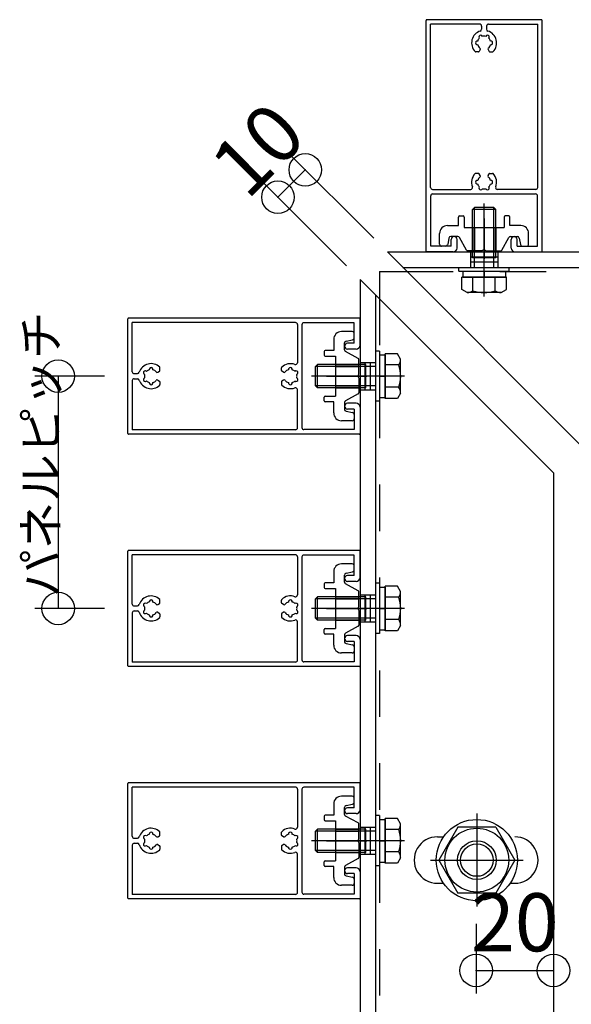
# Model space of a CAD drawing. Extents: x 60 to 2501, y 96 to 1686.
# Drawn here: x 1824 to 1967, y 862 to 1117 of the extents above; entities that cross this region are included whole.
import ezdxf

# ---------------------------------------------------------------- set-up
doc = ezdxf.new("R2010")
doc.units = 0
doc.header["$LTSCALE"] = 6
for name, pattern in [('CENTER', [23, 20, -1, 1, -1]), ('DASHED', [4, 2, -2]), ('DOT', [2, 1, -1]), ('PHANTOM', [25, 20, -1, 1, -1, 1, -1])]:
    doc.linetypes.add(name, pattern=pattern)
for name, color, linetype in [('ストリンガー', 7, 'CONTINUOUS'), ('パネル', 7, 'CONTINUOUS'), ('ボルトセット', 7, 'CONTINUOUS'), ('ボルトナット', 7, 'CONTINUOUS'), ('取付金具', 7, 'CONTINUOUS'), ('寸法', 7, 'CONTINUOUS'), ('鉄骨下地', 7, 'CONTINUOUS')]:
    doc.layers.add(name, color=color, linetype=linetype)
doc.styles.get("Standard").update_dxf_attribs({"font": 'txt', "bigfont": 'bigfont'})
doc.dimstyles.new('M7DIMSTL', dxfattribs={"dimscale": 6, "dimtxt": 2.5, "dimasz": 2.5, "dimexe": 1.25, "dimexo": 0.625, "dimtad": 1, "dimdsep": 46, "dimtxsty": 'Standard', "dimcen": 2.5, "dimadec": 0, "dimazin": 0, "dimtfac": 1, "dimtmove": 0, "dimatfit": 3, "dimfxl": 0, "dimarcsym": 0})

# ---------------------------------------------------------------- blocks, each defined once
blk = doc.blocks.new('BK36')
at = {"layer": 'パネル', "color": 0, "linetype": 'Continuous'}
for p, q in [((1852.34, 1009.76), (1852.34, 1039.36)), ((1912.14, 1039.56), (1852.54, 1039.56)), ((1853.49, 1025.71), (1853.49, 1038.41)), ((1895.69, 1038.41), (1853.49, 1038.41)), ((1896.19, 1037.91), (1896.19, 1028.04)), ((1897.34, 1037.86), (1897.34, 1011.26)), ((1910.84, 1038.36), (1897.84, 1038.36)), ((1910.84, 1033.06), (1910.84, 1038.36)), ((1912.34, 1032.56), (1912.34, 1039.36)), ((1910.84, 1033.06), (1909.09, 1033.06)), ((1911.34, 1031.56), (1909.09, 1031.56)), ((1853.99, 1025.21), (1854.8, 1025.21)), ((1860.08, 1025.57), (1860.54, 1025.83)), ((1860.64, 1026.01), (1860.64, 1026.74)), ((1892.04, 1026.01), (1892.04, 1026.74)), ((1892.61, 1025.57), (1892.14, 1025.83)), ((1853.49, 1023.41), (1853.49, 1010.71)), ((1853.99, 1023.91), (1854.8, 1023.91)), ((1860.08, 1023.56), (1860.54, 1023.29)), ((1860.64, 1023.12), (1860.64, 1022.39)), ((1892.04, 1023.12), (1892.04, 1022.39)), ((1892.61, 1023.56), (1892.14, 1023.29)), ((1896.19, 1011.21), (1896.19, 1021.09)), ((1911.34, 1017.56), (1909.09, 1017.56)), ((1910.84, 1016.06), (1909.09, 1016.06)), ((1910.84, 1016.06), (1910.84, 1010.76)), ((1912.34, 1016.56), (1912.34, 1009.76)), ((1895.69, 1010.71), (1853.49, 1010.71)), ((1910.84, 1010.76), (1897.84, 1010.76)), ((1912.14, 1009.56), (1852.54, 1009.56))]:
    blk.add_line(p, q, dxfattribs=at)
for centre, radius, start, end in [((1852.54, 1039.36), 0.2, 90, 180), ((1895.69, 1037.91), 0.5, 0, 90), ((1897.84, 1037.86), 0.5, 90, 180), ((1912.14, 1039.36), 0.2, 0, 90), ((1909.09, 1032.31), 0.75, 90, 270), ((1911.34, 1032.56), 1, -90, 0), ((1858.34, 1024.56), 3.23, 46.0353, 162.0176), ((1894.34, 1024.56), 3.23, 68.7513, 133.9647), ((1895.69, 1028.04), 0.5, -111.2487, 0), ((1853.99, 1025.71), 0.5, 180, 270), ((1854.8, 1025.71), 0.5, -90, -17.9824), ((1856.85, 1025.42), 0.48, 52.5822, 247.4178), ((1858.34, 1024.56), 1.73, 166.0176, 193.9824), ((1858.34, 1024.56), 1.73, 106.0176, 133.9824), ((1858.34, 1026.28), 0.48, -7.4178, 187.4178), ((1858.34, 1024.56), 1.73, 38.5196, 73.9824), ((1859.93, 1025.83), 0.3, -141.4804, -60), ((1860.44, 1026.01), 0.2, -60, 0), ((1860.44, 1026.74), 0.2, 0, 46.0353), ((1892.24, 1026.74), 0.2, 133.9647, 180), ((1892.24, 1026.01), 0.2, 180, 240), ((1892.76, 1025.83), 0.3, -120, -38.5196), ((1894.34, 1024.56), 1.73, 106.0176, 141.4804), ((1894.34, 1026.28), 0.48, -7.4178, 187.4178), ((1894.34, 1024.56), 1.73, 46.0176, 73.9824), ((1895.83, 1025.42), 0.48, -67.4178, 127.4178), ((1894.34, 1024.56), 1.73, -13.9824, 13.9824), ((1853.99, 1023.41), 0.5, 90, 180), ((1854.8, 1023.41), 0.5, 17.9824, 90), ((1858.34, 1024.56), 3.23, -162.0176, -46.0353), ((1856.85, 1023.7), 0.48, 112.5822, 307.4178), ((1858.34, 1024.56), 1.73, -133.9824, -106.0176), ((1858.34, 1022.84), 0.48, 172.5822, 367.4178), ((1858.34, 1024.56), 1.73, -73.9824, -38.5196), ((1859.93, 1023.3), 0.3, 60, 141.4804), ((1860.44, 1023.12), 0.2, 0, 60), ((1860.44, 1022.39), 0.2, -46.0353, 0), ((1892.24, 1023.12), 0.2, 120, 180), ((1892.24, 1022.39), 0.2, 180, 226.0353), ((1892.76, 1023.3), 0.3, 38.5196, 120), ((1894.34, 1024.56), 1.73, -141.4804, -106.0176), ((1894.34, 1022.84), 0.48, 172.5822, 367.4178), ((1894.34, 1024.56), 1.73, -73.9824, -46.0176), ((1895.83, 1023.7), 0.48, -127.4178, 67.4178), ((1894.34, 1024.56), 3.23, -133.9647, -68.7513), ((1895.69, 1021.09), 0.5, 0, 111.2487), ((1909.09, 1016.81), 0.75, 90, 270), ((1911.34, 1016.56), 1, 0, 90), ((1852.54, 1009.76), 0.2, 180, 270), ((1895.69, 1011.21), 0.5, -90, 0), ((1897.84, 1011.26), 0.5, 180, 270), ((1912.14, 1009.76), 0.2, -90, 0)]:
    blk.add_arc(centre, radius, start, end, dxfattribs=at)
blk = doc.blocks.new('BK37')
at = {"layer": 'パネル', "color": 0, "linetype": 'Continuous'}
for p, q in [((1852.34, 949.76), (1852.34, 979.36)), ((1912.14, 979.56), (1852.54, 979.56)), ((1912.34, 972.56), (1912.34, 979.36)), ((1853.49, 965.71), (1853.49, 978.41)), ((1895.69, 978.41), (1853.49, 978.41)), ((1896.19, 977.91), (1896.19, 968.04)), ((1897.34, 977.86), (1897.34, 951.26)), ((1910.84, 978.36), (1897.84, 978.36)), ((1910.84, 973.06), (1910.84, 978.36)), ((1910.84, 973.06), (1909.09, 973.06)), ((1911.34, 971.56), (1909.09, 971.56)), ((1860.64, 966.01), (1860.64, 966.74)), ((1892.04, 966.01), (1892.04, 966.74)), ((1853.99, 965.21), (1854.8, 965.21)), ((1853.99, 963.91), (1854.8, 963.91)), ((1860.08, 965.57), (1860.54, 965.83)), ((1892.61, 965.57), (1892.14, 965.83)), ((1853.49, 963.41), (1853.49, 950.71)), ((1860.08, 963.56), (1860.54, 963.29)), ((1860.64, 963.12), (1860.64, 962.39)), ((1892.04, 963.12), (1892.04, 962.39)), ((1892.61, 963.56), (1892.14, 963.29)), ((1896.19, 951.21), (1896.19, 961.09)), ((1911.34, 957.56), (1909.09, 957.56)), ((1912.34, 956.56), (1912.34, 949.76)), ((1910.84, 956.06), (1909.09, 956.06)), ((1910.84, 956.06), (1910.84, 950.76)), ((1912.14, 949.56), (1852.54, 949.56)), ((1895.69, 950.71), (1853.49, 950.71)), ((1910.84, 950.76), (1897.84, 950.76))]:
    blk.add_line(p, q, dxfattribs=at)
for centre, radius, start, end in [((1852.54, 979.36), 0.2, 90, 180), ((1912.14, 979.36), 0.2, 0, 90), ((1895.69, 977.91), 0.5, 0, 90), ((1897.84, 977.86), 0.5, 90, 180), ((1909.09, 972.31), 0.75, 90, 270), ((1911.34, 972.56), 1, -90, 0), ((1858.34, 964.56), 3.23, 46.0353, 162.0176), ((1858.34, 966.28), 0.48, -7.4178, 187.4178), ((1860.44, 966.74), 0.2, 0, 46.0353), ((1892.24, 966.74), 0.2, 133.9647, 180), ((1894.34, 964.56), 3.23, 68.7513, 133.9647), ((1894.34, 966.28), 0.48, -7.4178, 187.4178), ((1895.69, 968.04), 0.5, -111.2487, 0), ((1853.99, 965.71), 0.5, 180, 270), ((1853.99, 963.41), 0.5, 90, 180), ((1854.8, 965.71), 0.5, -90, -17.9824), ((1854.8, 963.41), 0.5, 17.9824, 90), ((1856.85, 965.42), 0.48, 52.5822, 247.4178), ((1856.85, 963.7), 0.48, 112.5822, 307.4178), ((1858.34, 964.56), 1.73, 166.0176, 193.9824), ((1858.34, 964.56), 1.73, 106.0176, 133.9824), ((1858.34, 964.56), 1.73, 38.5196, 73.9824), ((1859.93, 965.83), 0.3, -141.4804, -60), ((1860.44, 966.01), 0.2, -60, 0), ((1892.24, 966.01), 0.2, 180, 240), ((1892.76, 965.83), 0.3, -120, -38.5196), ((1894.34, 964.56), 1.73, 106.0176, 141.4804), ((1894.34, 964.56), 1.73, 46.0176, 73.9824), ((1895.83, 965.42), 0.48, -67.4178, 127.4178), ((1895.83, 963.7), 0.48, -127.4178, 67.4178), ((1894.34, 964.56), 1.73, -13.9824, 13.9824), ((1858.34, 964.56), 3.23, -162.0176, -46.0353), ((1858.34, 964.56), 1.73, -133.9824, -106.0176), ((1858.34, 962.84), 0.48, 172.5822, 367.4178), ((1858.34, 964.56), 1.73, -73.9824, -38.5196), ((1859.93, 963.3), 0.3, 60, 141.4804), ((1860.44, 963.12), 0.2, 0, 60), ((1860.44, 962.39), 0.2, -46.0353, 0), ((1892.24, 963.12), 0.2, 120, 180), ((1892.24, 962.39), 0.2, 180, 226.0353), ((1894.34, 964.56), 3.23, -133.9647, -68.7513), ((1892.76, 963.3), 0.3, 38.5196, 120), ((1894.34, 964.56), 1.73, -141.4804, -106.0176), ((1894.34, 962.84), 0.48, 172.5822, 367.4178), ((1894.34, 964.56), 1.73, -73.9824, -46.0176), ((1895.69, 961.09), 0.5, 0, 111.2487), ((1909.09, 956.81), 0.75, 90, 270), ((1911.34, 956.56), 1, 0, 90), ((1895.69, 951.21), 0.5, -90, 0), ((1897.84, 951.26), 0.5, 180, 270), ((1852.54, 949.76), 0.2, 180, 270), ((1912.14, 949.76), 0.2, -90, 0)]:
    blk.add_arc(centre, radius, start, end, dxfattribs=at)
blk = doc.blocks.new('BK38')
at = {"layer": 'パネル', "color": 0, "linetype": 'Continuous'}
for p, q in [((1852.34, 889.76), (1852.34, 919.36)), ((1912.14, 919.56), (1852.54, 919.56)), ((1853.49, 905.71), (1853.49, 918.41)), ((1895.69, 918.41), (1853.49, 918.41)), ((1910.84, 918.36), (1897.84, 918.36)), ((1910.84, 913.06), (1910.84, 918.36)), ((1912.34, 912.56), (1912.34, 919.36)), ((1896.19, 917.91), (1896.19, 908.04)), ((1897.34, 917.86), (1897.34, 891.26)), ((1910.84, 913.06), (1909.09, 913.06)), ((1911.34, 911.56), (1909.09, 911.56)), ((1860.08, 905.57), (1860.54, 905.83)), ((1860.64, 906.01), (1860.64, 906.74)), ((1892.04, 906.01), (1892.04, 906.74)), ((1892.61, 905.57), (1892.14, 905.83)), ((1853.49, 903.41), (1853.49, 890.71)), ((1853.99, 905.21), (1854.8, 905.21)), ((1853.99, 903.91), (1854.8, 903.91)), ((1860.08, 903.56), (1860.54, 903.29)), ((1860.64, 903.12), (1860.64, 902.39)), ((1892.04, 903.12), (1892.04, 902.39)), ((1892.61, 903.56), (1892.14, 903.29)), ((1896.19, 891.21), (1896.19, 901.09)), ((1911.34, 897.56), (1909.09, 897.56)), ((1910.84, 896.06), (1909.09, 896.06)), ((1910.84, 896.06), (1910.84, 890.76)), ((1912.34, 896.56), (1912.34, 889.76)), ((1895.69, 890.71), (1853.49, 890.71)), ((1910.84, 890.76), (1897.84, 890.76)), ((1912.14, 889.56), (1852.54, 889.56))]:
    blk.add_line(p, q, dxfattribs=at)
for centre, radius, start, end in [((1852.54, 919.36), 0.2, 90, 180), ((1895.69, 917.91), 0.5, 0, 90), ((1897.84, 917.86), 0.5, 90, 180), ((1912.14, 919.36), 0.2, 0, 90), ((1909.09, 912.31), 0.75, 90, 270), ((1911.34, 912.56), 1, -90, 0), ((1895.69, 908.04), 0.5, -111.2487, 0), ((1853.99, 905.71), 0.5, 180, 270), ((1854.8, 905.71), 0.5, -90, -17.9824), ((1858.34, 904.56), 3.23, 46.0353, 162.0176), ((1856.85, 905.42), 0.48, 52.5822, 247.4178), ((1858.34, 904.56), 1.73, 106.0176, 133.9824), ((1858.34, 906.28), 0.48, -7.4178, 187.4178), ((1858.34, 904.56), 1.73, 38.5196, 73.9824), ((1859.93, 905.83), 0.3, -141.4804, -60), ((1860.44, 906.01), 0.2, -60, 0), ((1860.44, 906.74), 0.2, 0, 46.0353), ((1892.24, 906.74), 0.2, 133.9647, 180), ((1892.24, 906.01), 0.2, 180, 240), ((1894.34, 904.56), 3.23, 68.7513, 133.9647), ((1892.76, 905.83), 0.3, -120, -38.5196), ((1894.34, 904.56), 1.73, 106.0176, 141.4804), ((1894.34, 906.28), 0.48, -7.4178, 187.4178), ((1894.34, 904.56), 1.73, 46.0176, 73.9824), ((1895.83, 905.42), 0.48, -67.4178, 127.4178), ((1853.99, 903.41), 0.5, 90, 180), ((1854.8, 903.41), 0.5, 17.9824, 90), ((1858.34, 904.56), 3.23, -162.0176, -46.0353), ((1856.85, 903.7), 0.48, 112.5822, 307.4178), ((1858.34, 904.56), 1.73, 166.0176, 193.9824), ((1858.34, 904.56), 1.73, -133.9824, -106.0176), ((1858.34, 902.84), 0.48, 172.5822, 367.4178), ((1858.34, 904.56), 1.73, -73.9824, -38.5196), ((1859.93, 903.3), 0.3, 60, 141.4804), ((1860.44, 903.12), 0.2, 0, 60), ((1892.24, 903.12), 0.2, 120, 180), ((1892.76, 903.3), 0.3, 38.5196, 120), ((1894.34, 904.56), 1.73, -141.4804, -106.0176), ((1894.34, 902.84), 0.48, 172.5822, 367.4178), ((1894.34, 904.56), 1.73, -73.9824, -46.0176), ((1895.83, 903.7), 0.48, -127.4178, 67.4178), ((1894.34, 904.56), 1.73, -13.9824, 13.9824), ((1860.44, 902.39), 0.2, -46.0353, 0), ((1892.24, 902.39), 0.2, 180, 226.0353), ((1894.34, 904.56), 3.23, -133.9647, -68.7513), ((1895.69, 901.09), 0.5, 0, 111.2487), ((1909.09, 896.81), 0.75, 90, 270), ((1911.34, 896.56), 1, 0, 90), ((1895.69, 891.21), 0.5, -90, 0), ((1897.84, 891.26), 0.5, 180, 270), ((1852.54, 889.76), 0.2, 180, 270), ((1912.14, 889.76), 0.2, -90, 0)]:
    blk.add_arc(centre, radius, start, end, dxfattribs=at)
blk = doc.blocks.new('BK42')
at = {"layer": 'パネル', "color": 0, "linetype": 'Continuous'}
for p, q in [((1959.21, 1116.64), (1929.61, 1116.64)), ((1929.41, 1056.84), (1929.41, 1116.44)), ((1943.26, 1115.49), (1930.56, 1115.49)), ((1930.56, 1073.29), (1930.56, 1115.49)), ((1943.76, 1114.99), (1943.76, 1114.18)), ((1945.06, 1114.99), (1945.06, 1114.18)), ((1945.56, 1115.49), (1958.26, 1115.49)), ((1958.26, 1073.29), (1958.26, 1115.49)), ((1959.41, 1056.84), (1959.41, 1116.44)), ((1943.41, 1108.9), (1943.14, 1108.44)), ((1945.42, 1108.9), (1945.69, 1108.44)), ((1942.97, 1108.34), (1942.24, 1108.34)), ((1945.86, 1108.34), (1946.59, 1108.34)), ((1942.97, 1076.94), (1942.24, 1076.94)), ((1943.41, 1076.37), (1943.14, 1076.84)), ((1945.42, 1076.37), (1945.69, 1076.84)), ((1945.86, 1076.94), (1946.59, 1076.94)), ((1930.61, 1058.14), (1930.61, 1071.14)), ((1931.06, 1072.79), (1940.94, 1072.79)), ((1931.11, 1071.64), (1957.71, 1071.64)), ((1957.76, 1072.79), (1947.89, 1072.79)), ((1958.21, 1058.14), (1958.21, 1071.14)), ((1935.91, 1058.14), (1930.61, 1058.14)), ((1935.91, 1058.14), (1935.91, 1059.89)), ((1937.41, 1057.64), (1937.41, 1059.89)), ((1951.41, 1057.64), (1951.41, 1059.89)), ((1952.91, 1058.14), (1952.91, 1059.89)), ((1952.91, 1058.14), (1958.21, 1058.14)), ((1936.41, 1056.64), (1929.61, 1056.64)), ((1952.41, 1056.64), (1959.21, 1056.64))]:
    blk.add_line(p, q, dxfattribs=at)
for centre, radius, start, end in [((1929.61, 1116.44), 0.2, 90, 180), ((1959.21, 1116.44), 0.2, 0, 90), ((1943.26, 1114.99), 0.5, 0, 90), ((1943.26, 1114.18), 0.5, -72.0176, 0), ((1945.56, 1114.99), 0.5, 90, 180), ((1945.56, 1114.18), 0.5, 180, 252.0176), ((1944.41, 1110.64), 3.23, 107.9824, 223.9647), ((1944.41, 1110.64), 1.73, 136.0176, 163.9824), ((1943.55, 1112.13), 0.48, 22.5822, 217.4178), ((1944.41, 1110.64), 1.73, 76.0176, 103.9824), ((1945.27, 1112.13), 0.48, -37.4178, 157.4178), ((1944.41, 1110.64), 3.23, -43.9647, 72.0176), ((1944.41, 1110.64), 1.73, 16.0176, 43.9824), ((1942.69, 1110.64), 0.48, 82.5822, 277.4178), ((1944.41, 1110.64), 1.73, -163.9824, -128.5196), ((1943.15, 1109.05), 0.3, -30, 51.4804), ((1945.68, 1109.05), 0.3, 128.5196, 210), ((1944.41, 1110.64), 1.73, -51.4804, -16.0176), ((1946.13, 1110.64), 0.48, -97.4178, 97.4178), ((1942.24, 1108.54), 0.2, -136.0353, -90), ((1942.97, 1108.54), 0.2, -90, -30), ((1945.86, 1108.54), 0.2, -150, -90), ((1946.59, 1108.54), 0.2, -90, -43.9647), ((1944.41, 1074.64), 3.23, 136.0353, 201.2487), ((1942.24, 1076.74), 0.2, 90, 136.0353), ((1944.41, 1074.64), 1.73, 128.5196, 163.9824), ((1942.97, 1076.74), 0.2, 30, 90), ((1943.15, 1076.22), 0.3, -51.4804, 30), ((1945.68, 1076.22), 0.3, 150, 231.4804), ((1944.41, 1074.64), 1.73, 16.0176, 51.4804), ((1945.86, 1076.74), 0.2, 90, 150), ((1946.59, 1076.74), 0.2, 43.9647, 90), ((1944.41, 1074.64), 3.23, -21.2487, 43.9647), ((1931.06, 1073.29), 0.5, 180, 270), ((1940.94, 1073.29), 0.5, -90, 21.2487), ((1942.69, 1074.64), 0.48, 82.5822, 277.4178), ((1944.41, 1074.64), 1.73, -163.9824, -136.0176), ((1943.55, 1073.15), 0.48, 142.5822, 337.4178), ((1945.27, 1073.15), 0.48, -157.4178, 37.4178), ((1944.41, 1074.64), 1.73, -43.9824, -16.0176), ((1946.13, 1074.64), 0.48, -97.4178, 97.4178), ((1947.89, 1073.29), 0.5, 158.7513, 270), ((1957.76, 1073.29), 0.5, -90, 0), ((1931.11, 1071.14), 0.5, 90, 180), ((1944.41, 1074.64), 1.73, -103.9824, -76.0176), ((1957.71, 1071.14), 0.5, 0, 90), ((1936.66, 1059.89), 0.75, 0, 180), ((1952.16, 1059.89), 0.75, 0, 180), ((1929.61, 1056.84), 0.2, 180, 270), ((1936.41, 1057.64), 1, -90, 0), ((1952.41, 1057.64), 1, 180, 270), ((1959.21, 1056.84), 0.2, -90, 0)]:
    blk.add_arc(centre, radius, start, end, dxfattribs=at)
blk = doc.blocks.new('BK47')
at = {"layer": 'ボルトセット', "color": 0, "linetype": 'Continuous'}
for p, q in [((1916.34, 1031.06), (1916.34, 1018.06)), ((1917.34, 1031.06), (1916.34, 1031.06)), ((1917.34, 1031.06), (1917.34, 1018.06)), ((1917.34, 1030.06), (1917.34, 1019.06)), ((1917.34, 1030.06), (1918.84, 1030.06)), ((1918.84, 1018.79), (1918.84, 1030.34)), ((1922.05, 1030.34), (1918.84, 1030.34)), ((1918.84, 1030.06), (1918.84, 1019.06)), ((1922.84, 1028.96), (1922.05, 1030.34)), ((1900.84, 1027.06), (1901.34, 1027.56)), ((1913.84, 1027.56), (1901.34, 1027.56)), ((1901.34, 1021.56), (1901.34, 1027.56)), ((1913.84, 1021.56), (1913.84, 1027.56)), ((1922.84, 1020.17), (1922.84, 1028.96)), ((1900.84, 1022.06), (1900.84, 1027.06)), ((1916.34, 1027.06), (1900.84, 1027.06)), ((1922.34, 1027.45), (1918.84, 1027.45)), ((1917.34, 1024.56), (1918.84, 1024.56)), ((1917.34, 1024.56), (1918.84, 1024.56)), ((1917.34, 1024.56), (1918.84, 1024.56)), ((1917.34, 1024.56), (1918.84, 1024.56)), ((1917.34, 1024.56), (1918.84, 1024.56)), ((1917.34, 1024.56), (1918.84, 1024.56)), ((1901.34, 1021.56), (1900.84, 1022.06)), ((1916.34, 1022.06), (1900.84, 1022.06)), ((1913.84, 1021.56), (1901.34, 1021.56)), ((1922.34, 1021.68), (1918.84, 1021.68)), ((1922.84, 1020.17), (1922.05, 1018.79)), ((1917.34, 1018.06), (1916.34, 1018.06)), ((1917.34, 1019.06), (1918.84, 1019.06)), ((1922.05, 1018.79), (1918.84, 1018.79))]:
    blk.add_line(p, q, dxfattribs=at)
at = {"layer": 'ボルトセット', "color": 0, "linetype": 'CENTER'}
blk.add_line((1923.84, 1024.56), (1899.84, 1024.56), dxfattribs=at)
at = {"layer": 'ボルトセット', "color": 0, "linetype": 'Continuous'}
for centre, radius, start, end in [((1920.31, 1028.96), 2.53, -36.6295, 0.0907), ((1914.27, 1024.56), 8.58, -19.6623, 19.6622), ((1920.32, 1020.17), 2.52, -0.0893, 36.6917)]:
    blk.add_arc(centre, radius, start, end, dxfattribs=at)
blk = doc.blocks.new('BK48')
at = {"layer": 'ボルトセット', "color": 0, "linetype": 'Continuous'}
for p, q in [((1916.34, 971.06), (1916.34, 958.06)), ((1917.34, 971.06), (1916.34, 971.06)), ((1917.34, 971.06), (1917.34, 958.06)), ((1917.34, 970.06), (1917.34, 959.06)), ((1917.34, 970.06), (1918.84, 970.06)), ((1918.84, 958.79), (1918.84, 970.34)), ((1922.05, 970.34), (1918.84, 970.34)), ((1918.84, 970.06), (1918.84, 959.06)), ((1922.84, 968.96), (1922.05, 970.34)), ((1900.84, 967.06), (1901.34, 967.56)), ((1900.84, 962.06), (1900.84, 967.06)), ((1916.34, 967.06), (1900.84, 967.06)), ((1913.84, 967.56), (1901.34, 967.56)), ((1901.34, 961.56), (1901.34, 967.56)), ((1913.84, 961.56), (1913.84, 967.56)), ((1922.34, 967.45), (1918.84, 967.45)), ((1922.84, 960.17), (1922.84, 968.96)), ((1917.34, 964.56), (1918.84, 964.56)), ((1917.34, 964.56), (1918.84, 964.56)), ((1917.34, 964.56), (1918.84, 964.56)), ((1917.34, 964.56), (1918.84, 964.56)), ((1917.34, 964.56), (1918.84, 964.56)), ((1917.34, 964.56), (1918.84, 964.56)), ((1901.34, 961.56), (1900.84, 962.06)), ((1916.34, 962.06), (1900.84, 962.06)), ((1913.84, 961.56), (1901.34, 961.56)), ((1922.34, 961.68), (1918.84, 961.68)), ((1917.34, 959.06), (1918.84, 959.06)), ((1922.05, 958.79), (1918.84, 958.79)), ((1922.84, 960.17), (1922.05, 958.79)), ((1917.34, 958.06), (1916.34, 958.06))]:
    blk.add_line(p, q, dxfattribs=at)
at = {"layer": 'ボルトセット', "color": 0, "linetype": 'CENTER'}
blk.add_line((1923.84, 964.56), (1899.84, 964.56), dxfattribs=at)
at = {"layer": 'ボルトセット', "color": 0, "linetype": 'Continuous'}
for centre, radius, start, end in [((1920.31, 968.96), 2.53, -36.6295, 0.0907), ((1914.27, 964.56), 8.58, -19.6623, 19.6622), ((1920.32, 960.17), 2.52, -0.0893, 36.6917)]:
    blk.add_arc(centre, radius, start, end, dxfattribs=at)
blk = doc.blocks.new('BK49')
at = {"layer": 'ボルトセット', "color": 0, "linetype": 'Continuous'}
for p, q in [((1916.34, 911.06), (1916.34, 898.06)), ((1917.34, 911.06), (1916.34, 911.06)), ((1917.34, 911.06), (1917.34, 898.06)), ((1917.34, 910.06), (1917.34, 899.06)), ((1917.34, 910.06), (1918.84, 910.06)), ((1918.84, 898.79), (1918.84, 910.34)), ((1922.05, 910.34), (1918.84, 910.34)), ((1918.84, 910.06), (1918.84, 899.06)), ((1922.84, 908.96), (1922.05, 910.34)), ((1922.84, 900.17), (1922.84, 908.96)), ((1900.84, 907.06), (1901.34, 907.56)), ((1900.84, 902.06), (1900.84, 907.06)), ((1916.34, 907.06), (1900.84, 907.06)), ((1913.84, 907.56), (1901.34, 907.56)), ((1901.34, 901.56), (1901.34, 907.56)), ((1913.84, 901.56), (1913.84, 907.56)), ((1922.34, 907.45), (1918.84, 907.45)), ((1917.34, 904.56), (1918.84, 904.56)), ((1917.34, 904.56), (1918.84, 904.56)), ((1917.34, 904.56), (1918.84, 904.56)), ((1917.34, 904.56), (1918.84, 904.56)), ((1917.34, 904.56), (1918.84, 904.56)), ((1917.34, 904.56), (1918.84, 904.56)), ((1901.34, 901.56), (1900.84, 902.06)), ((1916.34, 902.06), (1900.84, 902.06)), ((1913.84, 901.56), (1901.34, 901.56)), ((1922.34, 901.68), (1918.84, 901.68)), ((1917.34, 898.06), (1916.34, 898.06)), ((1917.34, 899.06), (1918.84, 899.06)), ((1922.05, 898.79), (1918.84, 898.79)), ((1922.84, 900.17), (1922.05, 898.79))]:
    blk.add_line(p, q, dxfattribs=at)
at = {"layer": 'ボルトセット', "color": 0, "linetype": 'CENTER'}
blk.add_line((1923.84, 904.56), (1899.84, 904.56), dxfattribs=at)
at = {"layer": 'ボルトセット', "color": 0, "linetype": 'Continuous'}
for centre, radius, start, end in [((1920.31, 908.96), 2.53, -36.6295, 0.0907), ((1914.27, 904.56), 8.58, -19.6623, 19.6622), ((1920.32, 900.17), 2.52, -0.0893, 36.6917)]:
    blk.add_arc(centre, radius, start, end, dxfattribs=at)
blk = doc.blocks.new('BK53')
at = {"layer": 'ボルトセット', "color": 0, "linetype": 'CENTER'}
blk.add_line((1944.41, 1045.14), (1944.41, 1069.14), dxfattribs=at)
at = {"layer": 'ボルトセット', "color": 0, "linetype": 'Continuous'}
for p, q in [((1941.91, 1068.14), (1941.41, 1067.64)), ((1941.41, 1055.14), (1941.41, 1067.64)), ((1947.41, 1067.64), (1941.41, 1067.64)), ((1946.91, 1068.14), (1941.91, 1068.14)), ((1941.91, 1052.64), (1941.91, 1068.14)), ((1947.41, 1067.64), (1946.91, 1068.14)), ((1946.91, 1052.64), (1946.91, 1068.14)), ((1947.41, 1055.14), (1947.41, 1067.64)), ((1947.41, 1055.14), (1941.41, 1055.14)), ((1937.91, 1052.64), (1950.91, 1052.64)), ((1937.91, 1051.64), (1937.91, 1052.64)), ((1937.91, 1051.64), (1950.91, 1051.64)), ((1938.91, 1051.64), (1949.91, 1051.64)), ((1938.91, 1051.64), (1938.91, 1050.14)), ((1944.41, 1051.64), (1944.41, 1050.14)), ((1944.41, 1051.64), (1944.41, 1050.14)), ((1944.41, 1051.64), (1944.41, 1050.14)), ((1944.41, 1051.64), (1944.41, 1050.14)), ((1944.41, 1051.64), (1944.41, 1050.14)), ((1944.41, 1051.64), (1944.41, 1050.14)), ((1949.91, 1051.64), (1949.91, 1050.14)), ((1950.91, 1051.64), (1950.91, 1052.64)), ((1950.19, 1050.14), (1938.64, 1050.14)), ((1938.64, 1046.93), (1938.64, 1050.14)), ((1938.91, 1050.14), (1949.91, 1050.14)), ((1941.53, 1046.64), (1941.53, 1050.14)), ((1947.3, 1046.64), (1947.3, 1050.14)), ((1950.19, 1046.93), (1950.19, 1050.14)), ((1940.02, 1046.14), (1938.64, 1046.93)), ((1948.81, 1046.14), (1940.02, 1046.14)), ((1948.81, 1046.14), (1950.19, 1046.93))]:
    blk.add_line(p, q, dxfattribs=at)
for centre, radius, start, end in [((1940.02, 1048.67), 2.53, -90.0907, -53.3705), ((1944.42, 1054.71), 8.58, -109.6622, -70.3377), ((1948.81, 1048.66), 2.52, -126.6917, -89.9107)]:
    blk.add_arc(centre, radius, start, end, dxfattribs=at)
blk = doc.blocks.new('BK60')
at = {"layer": 'ボルトナット', "color": 0, "linetype": 'CENTER'}
for p, q in [((1942.53, 911.56), (1942.53, 887.56)), ((1930.53, 899.56), (1954.53, 899.56))]:
    blk.add_line(p, q, dxfattribs=at)
at = {"layer": 'ボルトナット', "color": 0, "linetype": 'Continuous'}
for p, q in [((1937.63, 908.06), (1932.72, 899.56)), ((1947.44, 908.06), (1937.63, 908.06)), ((1947.44, 908.06), (1952.35, 899.56)), ((1932.72, 899.56), (1937.63, 891.06)), ((1952.35, 899.56), (1947.44, 891.06)), ((1947.44, 891.06), (1937.63, 891.06))]:
    blk.add_line(p, q, dxfattribs=at)
for radius in [10.5, 8.25, 5, 4.19]:
    blk.add_circle((1942.53, 899.56), radius, dxfattribs=at)
blk = doc.blocks.new('BK70')
at = {"layer": '取付金具', "color": 0, "linetype": 'Continuous'}
for p, q in [((1910.34, 1036.06), (1907.54, 1036.06)), ((1910.84, 1034.47), (1910.84, 1035.56)), ((1905.54, 1034.06), (1905.54, 1031.21)), ((1908.34, 1033.15), (1908.34, 1033.15)), ((1908.34, 1031.36), (1908.34, 1033.15)), ((1908.75, 1033.64), (1910.44, 1033.98)), ((1903.04, 1030.91), (1903.04, 1030.01)), ((1905.54, 1031.21), (1903.34, 1031.21)), ((1911.89, 1029.15), (1908.61, 1030.92)), ((1903.34, 1029.71), (1906.04, 1029.71)), ((1906.04, 1029.71), (1906.04, 1019.41)), ((1912.04, 1025.08), (1912.04, 1028.89)), ((1911.74, 1024.56), (1912.04, 1025.08)), ((1911.74, 1024.56), (1912.04, 1024.04)), ((1912.04, 1024.04), (1912.04, 1020.24)), ((1911.89, 1019.98), (1908.61, 1018.21)), ((1903.04, 1018.21), (1903.04, 1019.11)), ((1903.34, 1019.41), (1906.04, 1019.41)), ((1905.54, 1017.91), (1903.34, 1017.91)), ((1905.54, 1015.06), (1905.54, 1017.91)), ((1908.34, 1017.77), (1908.34, 1015.97)), ((1908.75, 1015.48), (1910.44, 1015.14)), ((1910.34, 1013.06), (1907.54, 1013.06)), ((1910.84, 1014.65), (1910.84, 1013.56))]:
    blk.add_line(p, q, dxfattribs=at)
at = {"layer": '取付金具', "color": 0, "linetype": 'DOT'}
for p, q in [((1906.04, 1027.56), (1912.04, 1027.56)), ((1906.04, 1027.02), (1912.04, 1027.02)), ((1906.04, 1022.1), (1912.04, 1022.1)), ((1906.04, 1021.56), (1912.04, 1021.56))]:
    blk.add_line(p, q, dxfattribs=at)
at = {"layer": '取付金具', "color": 0, "linetype": 'CENTER'}
blk.add_line((1903.66, 1024.56), (1914.1, 1024.56), dxfattribs=at)
at = {"layer": '取付金具', "color": 0, "linetype": 'Continuous'}
for centre, radius, start, end in [((1907.54, 1034.06), 2, 90, 180), ((1910.34, 1035.56), 0.5, 0, 90), ((1908.84, 1033.15), 0.5, 101.3099, 180), ((1910.34, 1034.47), 0.5, -78.6901, 0), ((1903.34, 1030.91), 0.3, 90, 180), ((1903.34, 1030.01), 0.3, 180, 270), ((1908.84, 1031.36), 0.5, 180, 241.607), ((1911.74, 1028.89), 0.3, 0, 61.607), ((1911.74, 1020.24), 0.3, -61.607, 0), ((1903.34, 1019.11), 0.3, 90, 180), ((1903.34, 1018.21), 0.3, 180, 270), ((1908.84, 1017.77), 0.5, 118.393, 180), ((1907.54, 1015.06), 2, 180, 270), ((1908.84, 1015.97), 0.5, 180, 258.6901), ((1910.34, 1014.65), 0.5, 0, 78.6901), ((1910.34, 1013.56), 0.5, -90, 0)]:
    blk.add_arc(centre, radius, start, end, dxfattribs=at)
blk = doc.blocks.new('BK71')
at = {"layer": '取付金具', "color": 0, "linetype": 'Continuous'}
for p, q in [((1905.54, 974.06), (1905.54, 971.21)), ((1910.34, 976.06), (1907.54, 976.06)), ((1910.84, 974.47), (1910.84, 975.56)), ((1908.34, 973.15), (1908.34, 973.15)), ((1908.34, 971.36), (1908.34, 973.15)), ((1908.75, 973.64), (1910.44, 973.98)), ((1903.04, 970.91), (1903.04, 970.01)), ((1905.54, 971.21), (1903.34, 971.21)), ((1903.34, 969.71), (1906.04, 969.71)), ((1906.04, 969.71), (1906.04, 959.41)), ((1911.89, 969.15), (1908.61, 970.92)), ((1912.04, 965.08), (1912.04, 968.89)), ((1911.74, 964.56), (1912.04, 965.08)), ((1911.74, 964.56), (1912.04, 964.04)), ((1912.04, 964.04), (1912.04, 960.24)), ((1903.04, 958.21), (1903.04, 959.11)), ((1903.34, 959.41), (1906.04, 959.41)), ((1911.89, 959.98), (1908.61, 958.21)), ((1905.54, 957.91), (1903.34, 957.91)), ((1905.54, 955.06), (1905.54, 957.91)), ((1908.34, 957.77), (1908.34, 955.97)), ((1908.75, 955.48), (1910.44, 955.14)), ((1910.84, 954.65), (1910.84, 953.56)), ((1910.34, 953.06), (1907.54, 953.06))]:
    blk.add_line(p, q, dxfattribs=at)
at = {"layer": '取付金具', "color": 0, "linetype": 'DOT'}
for p, q in [((1906.04, 967.56), (1912.04, 967.56)), ((1906.04, 967.02), (1912.04, 967.02)), ((1906.04, 962.1), (1912.04, 962.1)), ((1906.04, 961.56), (1912.04, 961.56))]:
    blk.add_line(p, q, dxfattribs=at)
at = {"layer": '取付金具', "color": 0, "linetype": 'CENTER'}
blk.add_line((1903.66, 964.56), (1914.1, 964.56), dxfattribs=at)
at = {"layer": '取付金具', "color": 0, "linetype": 'Continuous'}
for centre, radius, start, end in [((1907.54, 974.06), 2, 90, 180), ((1910.34, 975.56), 0.5, 0, 90), ((1910.34, 974.47), 0.5, -78.6901, 0), ((1908.84, 973.15), 0.5, 101.3099, 180), ((1903.34, 970.91), 0.3, 90, 180), ((1903.34, 970.01), 0.3, 180, 270), ((1908.84, 971.36), 0.5, 180, 241.607), ((1911.74, 968.89), 0.3, 0, 61.607), ((1903.34, 959.11), 0.3, 90, 180), ((1911.74, 960.24), 0.3, -61.607, 0), ((1903.34, 958.21), 0.3, 180, 270), ((1908.84, 957.77), 0.5, 118.393, 180), ((1907.54, 955.06), 2, 180, 270), ((1908.84, 955.97), 0.5, 180, 258.6901), ((1910.34, 954.65), 0.5, 0, 78.6901), ((1910.34, 953.56), 0.5, -90, 0)]:
    blk.add_arc(centre, radius, start, end, dxfattribs=at)
blk = doc.blocks.new('BK72')
at = {"layer": '取付金具', "color": 0, "linetype": 'Continuous'}
for p, q in [((1910.34, 916.06), (1907.54, 916.06)), ((1910.84, 914.47), (1910.84, 915.56)), ((1905.54, 914.06), (1905.54, 911.21)), ((1908.34, 913.15), (1908.34, 913.15)), ((1908.34, 911.36), (1908.34, 913.15)), ((1908.75, 913.64), (1910.44, 913.98)), ((1903.04, 910.91), (1903.04, 910.01)), ((1905.54, 911.21), (1903.34, 911.21)), ((1911.89, 909.15), (1908.61, 910.92)), ((1903.34, 909.71), (1906.04, 909.71)), ((1906.04, 909.71), (1906.04, 899.41)), ((1912.04, 905.08), (1912.04, 908.89)), ((1911.74, 904.56), (1912.04, 905.08)), ((1911.74, 904.56), (1912.04, 904.04)), ((1912.04, 904.04), (1912.04, 900.24)), ((1903.04, 898.21), (1903.04, 899.11)), ((1903.34, 899.41), (1906.04, 899.41)), ((1905.54, 897.91), (1903.34, 897.91)), ((1905.54, 895.06), (1905.54, 897.91)), ((1908.34, 897.77), (1908.34, 895.97)), ((1911.89, 899.98), (1908.61, 898.21)), ((1908.75, 895.48), (1910.44, 895.14)), ((1910.34, 893.06), (1907.54, 893.06)), ((1910.84, 894.65), (1910.84, 893.56))]:
    blk.add_line(p, q, dxfattribs=at)
at = {"layer": '取付金具', "color": 0, "linetype": 'DOT'}
for p, q in [((1906.04, 907.56), (1912.04, 907.56)), ((1906.04, 907.02), (1912.04, 907.02)), ((1906.04, 902.1), (1912.04, 902.1)), ((1906.04, 901.56), (1912.04, 901.56))]:
    blk.add_line(p, q, dxfattribs=at)
at = {"layer": '取付金具', "color": 0, "linetype": 'CENTER'}
blk.add_line((1903.66, 904.56), (1914.1, 904.56), dxfattribs=at)
at = {"layer": '取付金具', "color": 0, "linetype": 'Continuous'}
for centre, radius, start, end in [((1907.54, 914.06), 2, 90, 180), ((1910.34, 915.56), 0.5, 0, 90), ((1908.84, 913.15), 0.5, 101.3099, 180), ((1910.34, 914.47), 0.5, -78.6901, 0), ((1903.34, 910.91), 0.3, 90, 180), ((1908.84, 911.36), 0.5, 180, 241.607), ((1903.34, 910.01), 0.3, 180, 270), ((1911.74, 908.89), 0.3, 0, 61.607), ((1903.34, 899.11), 0.3, 90, 180), ((1903.34, 898.21), 0.3, 180, 270), ((1908.84, 897.77), 0.5, 118.393, 180), ((1911.74, 900.24), 0.3, -61.607, 0), ((1908.84, 895.97), 0.5, 180, 258.6901), ((1907.54, 895.06), 2, 180, 270), ((1910.34, 893.56), 0.5, -90, 0), ((1910.34, 894.65), 0.5, 0, 78.6901)]:
    blk.add_arc(centre, radius, start, end, dxfattribs=at)
blk = doc.blocks.new('BK76')
at = {"layer": '取付金具', "color": 0, "linetype": 'Continuous'}
for p, q in [((1937.76, 1063.44), (1937.76, 1065.64)), ((1938.06, 1065.94), (1938.96, 1065.94)), ((1939.26, 1065.64), (1939.26, 1062.94)), ((1949.56, 1065.64), (1949.56, 1062.94)), ((1950.76, 1065.94), (1949.86, 1065.94)), ((1951.06, 1063.44), (1951.06, 1065.64)), ((1934.91, 1063.44), (1937.76, 1063.44)), ((1953.91, 1063.44), (1951.06, 1063.44)), ((1932.91, 1058.64), (1932.91, 1061.44)), ((1935.82, 1060.64), (1935.82, 1060.64)), ((1937.62, 1060.64), (1935.82, 1060.64)), ((1939.26, 1062.94), (1949.56, 1062.94)), ((1951.21, 1060.64), (1953, 1060.64)), ((1955.91, 1058.64), (1955.91, 1061.44)), ((1934.5, 1058.14), (1933.41, 1058.14)), ((1935.33, 1060.23), (1935, 1058.54)), ((1939.83, 1057.09), (1938.06, 1060.37)), ((1949, 1057.09), (1950.77, 1060.37)), ((1953.5, 1060.23), (1953.83, 1058.54)), ((1954.32, 1058.14), (1955.41, 1058.14)), ((1943.9, 1056.94), (1940.09, 1056.94)), ((1944.41, 1057.24), (1943.9, 1056.94)), ((1944.41, 1057.24), (1944.93, 1056.94)), ((1944.93, 1056.94), (1948.74, 1056.94))]:
    blk.add_line(p, q, dxfattribs=at)
at = {"layer": '取付金具', "color": 0, "linetype": 'CENTER'}
blk.add_line((1944.42, 1065.32), (1944.42, 1054.88), dxfattribs=at)
at = {"layer": '取付金具', "color": 0, "linetype": 'DOT'}
for p, q in [((1941.42, 1062.94), (1941.42, 1056.94)), ((1941.96, 1062.94), (1941.96, 1056.94)), ((1946.88, 1062.94), (1946.88, 1056.94)), ((1947.42, 1062.94), (1947.42, 1056.94))]:
    blk.add_line(p, q, dxfattribs=at)
at = {"layer": '取付金具', "color": 0, "linetype": 'Continuous'}
for centre, radius, start, end in [((1938.06, 1065.64), 0.3, 90, 180), ((1938.96, 1065.64), 0.3, 0, 90), ((1949.86, 1065.64), 0.3, 90, 180), ((1950.76, 1065.64), 0.3, 0, 90), ((1934.91, 1061.44), 2, 90, 180), ((1953.91, 1061.44), 2, 0, 90), ((1935.82, 1060.14), 0.5, 90, 168.6901), ((1937.62, 1060.14), 0.5, 28.393, 90), ((1951.21, 1060.14), 0.5, 90, 151.607), ((1953, 1060.14), 0.5, 11.3099, 90), ((1933.41, 1058.64), 0.5, 180, 270), ((1934.5, 1058.64), 0.5, -90, -11.3099), ((1954.32, 1058.64), 0.5, -168.6901, -90), ((1955.41, 1058.64), 0.5, -90, 0), ((1940.09, 1057.24), 0.3, -151.607, -90), ((1948.74, 1057.24), 0.3, -90, -28.393)]:
    blk.add_arc(centre, radius, start, end, dxfattribs=at)
blk = doc.blocks.new('*D112')
at = {"layer": '寸法', "color": 0, "transparency": 16777216}
blk.add_line((1942.34, 871.06), (1962.34, 871.06), dxfattribs=at)
at = {"layer": '寸法', "transparency": 16777216}
for p in [(1942.34, 871.06), (1962.34, 871.06), (1962.34, 871.06)]:
    blk.add_point(p, dxfattribs=at)
at = {"layer": '寸法', "color": 0, "transparency": 16777216, "insert": (1952.34, 881.56), "char_height": 15, "attachment_point": 5}
blk.add_mtext('20', dxfattribs=at)
blk = doc.blocks.new('*D122')
at = {"layer": '寸法', "color": 0, "transparency": 16777216}
blk.add_line((1891.13, 1070.78), (1898.2, 1077.85), dxfattribs=at)
at = {"layer": '寸法', "transparency": 16777216}
for p in [(1898.2, 1077.85), (1898.2, 1077.85), (1891.13, 1070.78)]:
    blk.add_point(p, dxfattribs=at)
at = {"layer": '寸法', "color": 0, "transparency": 16777216, "insert": (1887.24, 1081.74), "char_height": 15, "attachment_point": 5, "rotation": 45}
blk.add_mtext('10', dxfattribs=at)

msp = doc.modelspace()

# ---------------------------------------------------------------- linework, layer by layer
at = {"layer": 'ストリンガー', "color": 0, "linetype": 'Continuous'}
for p, q in [((1919.415, 1056.636), (2233.835, 1056.636)), ((1919.415, 1056.636), (1969.415, 1006.636)), ((1923.415, 1052.636), (2233.835, 1052.636)), ((1912.344, 1049.565), (1912.344, 682.31)), ((1912.344, 1049.565), (1962.344, 999.565)), ((1916.344, 1045.565), (1916.344, 682.31)), ((1962.344, 999.565), (1962.344, 682.31)), ((1932.344, 905.565), (1933.791, 905.565)), ((1932.344, 893.565), (1933.744, 893.565)), ((1951.102, 893.565), (1952.344, 893.565))]:
    msp.add_line(p, q, dxfattribs=at)
at = {"layer": 'ストリンガー', "color": 0, "linetype": 'DASHED'}
for p, q in [((1940.915, 1056.636), (1940.915, 1052.636)), ((1947.915, 1056.636), (1947.915, 1052.636)), ((1947.915, 1055.302), (1940.915, 1055.302)), ((1947.915, 1053.969), (1940.915, 1053.969)), ((1912.344, 1028.065), (1916.344, 1028.065)), ((1913.677, 1021.065), (1913.677, 1028.065)), ((1915.01, 1021.065), (1915.01, 1028.065)), ((1912.344, 1021.065), (1916.344, 1021.065)), ((1912.344, 968.065), (1916.344, 968.065)), ((1913.677, 961.065), (1913.677, 968.065)), ((1915.01, 961.065), (1915.01, 968.065)), ((1912.344, 961.065), (1916.344, 961.065)), ((1912.344, 908.065), (1916.344, 908.065)), ((1913.677, 901.065), (1913.677, 908.065)), ((1915.01, 901.065), (1915.01, 908.065)), ((1912.344, 901.065), (1916.344, 901.065))]:
    msp.add_line(p, q, dxfattribs=at)
at = {"layer": 'ストリンガー', "color": 0, "linetype": 'Continuous'}
for centre, start, end in [((1932.344, 899.565), 90, 270.00002), ((1952.344, 899.565), -90.00004, 90)]:
    msp.add_arc(centre, 6, start, end, dxfattribs=at)
at = {"layer": '寸法', "color": 0, "linetype": 'Continuous'}
for p, q in [((1915.879, 1060.171), (1893.959, 1082.091)), ((1908.808, 1053.1), (1886.888, 1075.02)), ((1846.344, 1024.565), (1828.344, 1024.565)), ((1834.344, 1024.565), (1834.344, 964.565)), ((1846.344, 964.565), (1828.344, 964.565)), ((1962.344, 893.565), (1962.344, 865.065)), ((1942.344, 883.065), (1942.344, 865.065))]:
    msp.add_line(p, q, dxfattribs=at)
for centre in [(1898.202, 1077.849), (1891.131, 1070.778), (1834.344, 1024.565), (1834.344, 964.565), (1942.344, 871.065), (1962.344, 871.065)]:
    msp.add_circle(centre, 4.2, dxfattribs=at)
at = {"layer": '鉄骨下地', "color": 0, "linetype": 'PHANTOM'}
for q in [(1924.415, 1051.636), (1917.344, 1044.565)]:
    msp.add_line((1917.344, 1051.636), q, dxfattribs=at)
at = {"layer": '鉄骨下地', "color": 0, "linetype": 'DASHED'}
for p, q in [((1924.433, 1051.636), (2233.835, 1051.636)), ((1917.344, 1044.565), (1917.344, 682.31))]:
    msp.add_line(p, q, dxfattribs=at)

# ---------------------------------------------------------------- block references
at = {"layer": 'パネル'}
for name in ['BK42', 'BK36', 'BK37', 'BK38']:
    msp.add_blockref(name, (0, 0), dxfattribs=at)
at = {"layer": 'ボルトセット'}
for name in ['BK53', 'BK47', 'BK48', 'BK49']:
    msp.add_blockref(name, (0, 0), dxfattribs=at)
at = {"layer": 'ボルトナット'}
msp.add_blockref('BK60', (0, 0), dxfattribs=at)
at = {"layer": '取付金具'}
for name in ['BK76', 'BK70', 'BK71', 'BK72']:
    msp.add_blockref(name, (0, 0), dxfattribs=at)

# ---------------------------------------------------------------- texts
at = {"layer": '寸法', "color": 0, "linetype": 'Continuous'}
msp.add_text('パネルピッチ', height=9, rotation=90, dxfattribs=at).set_placement((1834.344, 967.565))

# ---------------------------------------------------------------- dimensions: what is measured, and where the dimension line sits
at = {"layer": '寸法'}
dim = msp.add_linear_dim(base=(1898.202, 1077.849), p1=(1891.131, 1070.778), p2=(1898.202, 1077.849), angle=45, dimstyle='M7DIMSTL', dxfattribs=at)
dim.commit()
dim.dimension.update_dxf_attribs({"geometry": '*D122', "text_midpoint": (1887.242, 1081.738)})
dim = msp.add_linear_dim(base=(1962.344, 871.065), p1=(1942.344, 871.065), p2=(1962.344, 871.065), dimstyle='M7DIMSTL', dxfattribs=at)
dim.commit()
dim.dimension.update_dxf_attribs({"geometry": '*D112', "text_midpoint": (1952.344, 881.565)})

doc.saveas('drawing.dxf')
